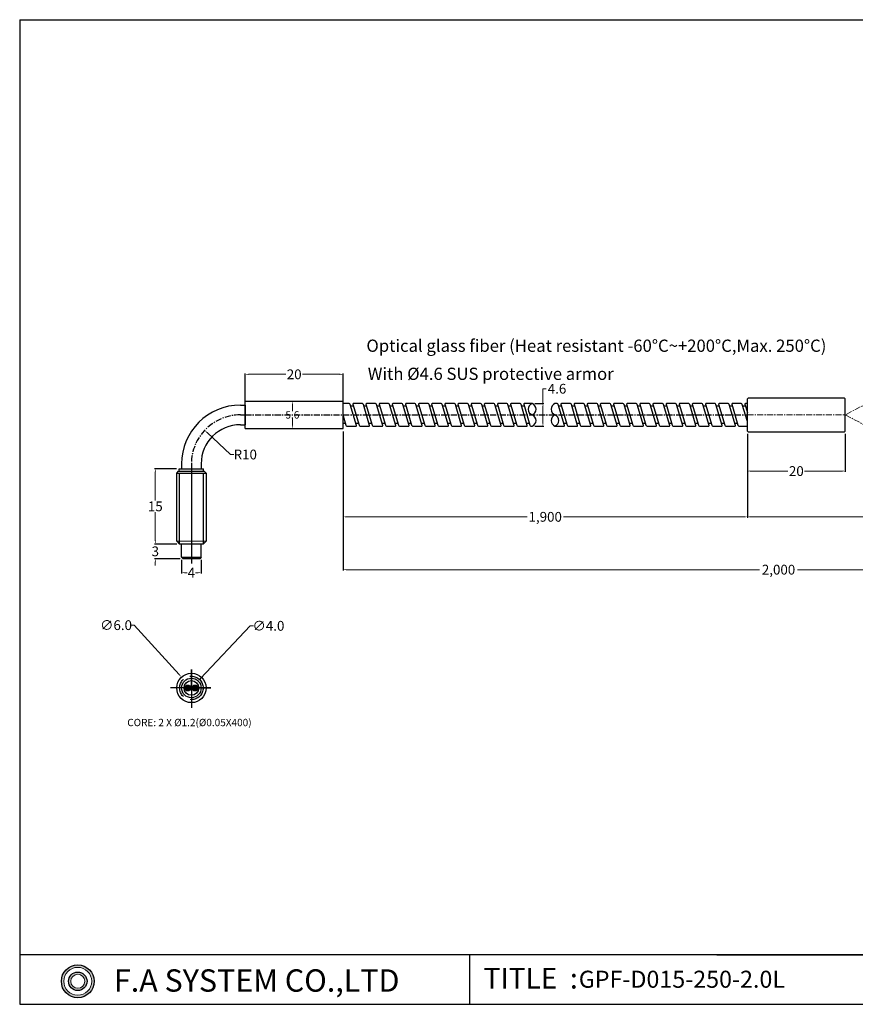
# Model space of a CAD drawing. Units: millimetres. Extents: x 413 to 700, y 71 to 272.
# Drawn here: x 413 to 584, y 71 to 272 of the extents above; entities that cross this region are included whole.
import ezdxf

# ---------------------------------------------------------------- set-up
doc = ezdxf.new("R2010")
doc.units = ezdxf.units.MM
doc.header["$MEASUREMENT"] = 0
doc.linetypes.add('CENTER', pattern=[2, 1.25, -0.25, 0.25, -0.25])
doc.linetypes.add('JIS_02_4.0', pattern=[5.5, 4, -1.5])
doc.layers.add('2', color=1, linetype='CENTER')
doc.styles.get("Standard").update_dxf_attribs({"font": 'txt.shx', "bigfont": 'whgtxt.shx'})
doc.dimstyles.get("Standard").update_dxf_attribs({"dimtxt": 0.4, "dimasz": 0.68, "dimexe": 0.18, "dimexo": 0.5625, "dimgap": 0, "dimtad": 0, "dimtih": 1, "dimtoh": 1, "dimdec": 1, "dimzin": 0, "dimdsep": 46, "dimtxsty": 'Standard', "dimcen": 0.09, "dimadec": 0, "dimazin": 0, "dimtfac": 1, "dimtdec": 1, "dimtofl": 0, "dimtmove": 0, "dimatfit": 3, "dimfxl": 0, "dimtolj": 1, "dimtzin": 0, "dimlwd": 13, "dimarcsym": 0})

# ---------------------------------------------------------------- blocks, each defined once
blk = doc.blocks.new('*D19')
at = {"color": 0, "lineweight": -2, "transparency": 16777216}
for p, q in [((459.57, 194.19), (470.34, 194.19)), ((459.57, 188.59), (470.34, 188.59))]:
    blk.add_line(p, q, dxfattribs=at)
at = {"color": 0, "lineweight": 13, "transparency": 16777216}
for p, q in [((468.64, 193.51), (468.64, 192.14)), ((468.64, 189.27), (468.64, 190.64))]:
    blk.add_line(p, q, dxfattribs=at)
for points in [[(468.53, 193.51), (468.75, 193.51), (468.64, 194.19)], [(468.53, 189.27), (468.75, 189.27), (468.64, 188.59)]]:
    blk.add_solid(points, dxfattribs=at)
at = {"layer": 'Defpoints', "color": 0, "lineweight": 13, "transparency": 16777216}
for p in [(459.01, 194.19), (459.01, 188.59), (468.64, 188.59)]:
    blk.add_point(p, dxfattribs=at)
at = {"color": 0, "lineweight": -3, "transparency": 16777216, "insert": (468.64, 191.39), "char_height": 1.5, "attachment_point": 5}
blk.add_mtext('\\A1;5.6', dxfattribs=at)
blk = doc.blocks.new('*D59')
at = {"color": 0, "lineweight": -2, "transparency": 16777216}
for p, q in [((446.01, 161.76), (446.01, 158.98)), ((450.01, 161.76), (450.01, 158.98))]:
    blk.add_line(p, q, dxfattribs=at)
at = {"color": 0, "lineweight": 13, "transparency": 16777216}
for p, q in [((446.69, 159.16), (447.14, 159.16)), ((449.33, 159.16), (448.87, 159.16))]:
    blk.add_line(p, q, dxfattribs=at)
for points in [[(446.69, 159.27), (446.69, 159.05), (446.01, 159.16)], [(449.33, 159.27), (449.33, 159.05), (450.01, 159.16)]]:
    blk.add_solid(points, dxfattribs=at)
at = {"layer": 'Defpoints', "color": 0, "lineweight": 13, "transparency": 16777216}
for p in [(446.01, 162.32), (450.01, 162.32), (450.01, 159.16)]:
    blk.add_point(p, dxfattribs=at)
at = {"color": 0, "lineweight": 13, "transparency": 16777216, "insert": (448.01, 159.16), "char_height": 2, "attachment_point": 5}
blk.add_mtext('\\A1;4', dxfattribs=at)
blk = doc.blocks.new('*D60')
at = {"color": 0, "lineweight": -2, "transparency": 16777216}
for p, q in [((444.94, 180.39), (440.46, 180.39)), ((445.04, 165.02), (440.46, 165.02))]:
    blk.add_line(p, q, dxfattribs=at)
at = {"color": 0, "lineweight": 13, "transparency": 16777216}
for p, q in [((440.64, 179.71), (440.64, 173.91)), ((440.64, 165.7), (440.64, 171.51))]:
    blk.add_line(p, q, dxfattribs=at)
for points in [[(440.53, 179.71), (440.76, 179.71), (440.64, 180.39)], [(440.53, 165.7), (440.76, 165.7), (440.64, 165.02)]]:
    blk.add_solid(points, dxfattribs=at)
at = {"layer": 'Defpoints', "color": 0, "lineweight": 13, "transparency": 16777216}
for p in [(445.51, 180.39), (440.64, 165.02), (445.61, 165.02)]:
    blk.add_point(p, dxfattribs=at)
at = {"color": 0, "lineweight": 13, "transparency": 16777216, "insert": (440.64, 172.71), "char_height": 2, "attachment_point": 5}
blk.add_mtext('\\A1;15', dxfattribs=at)
blk = doc.blocks.new('*D61')
at = {"color": 0, "lineweight": -2, "transparency": 16777216}
for p, q in [((445.04, 165.02), (440.46, 165.02)), ((445.74, 162.02), (440.46, 162.02))]:
    blk.add_line(p, q, dxfattribs=at)
at = {"color": 0, "lineweight": 13, "transparency": 16777216}
for p, q in [((440.64, 165.7), (440.64, 166.38)), ((440.64, 161.34), (440.64, 160.66))]:
    blk.add_line(p, q, dxfattribs=at)
for points in [[(440.53, 165.7), (440.76, 165.7), (440.64, 165.02)], [(440.53, 161.34), (440.76, 161.34), (440.64, 162.02)]]:
    blk.add_solid(points, dxfattribs=at)
at = {"layer": 'Defpoints', "color": 0, "lineweight": 13, "transparency": 16777216}
for p in [(445.61, 165.02), (440.64, 162.02), (446.31, 162.02)]:
    blk.add_point(p, dxfattribs=at)
at = {"color": 0, "lineweight": 13, "transparency": 16777216, "insert": (440.64, 163.52), "char_height": 2, "attachment_point": 5}
blk.add_mtext('\\A1;3', dxfattribs=at)
blk = doc.blocks.new('*D62')
at = {"color": 0, "lineweight": 13, "transparency": 16777216}
for p, q in [((455.98, 183.3), (451.21, 187.77)), ((456.66, 183.3), (455.98, 183.3))]:
    blk.add_line(p, q, dxfattribs=at)
blk.add_solid([(451.29, 187.86), (451.13, 187.69), (450.72, 188.24)], dxfattribs=at)
at = {"layer": 'Defpoints', "color": 0, "lineweight": 13, "transparency": 16777216}
for p in [(450.72, 188.24), (458.01, 181.39)]:
    blk.add_point(p, dxfattribs=at)
at = {"color": 0, "lineweight": 13, "transparency": 16777216, "insert": (459.02, 183.3), "char_height": 2, "attachment_point": 5}
blk.add_mtext('\\A1;R10', dxfattribs=at)
blk = doc.blocks.new('*D63')
at = {"color": 0, "lineweight": -2, "transparency": 16777216}
for p, q in [((459.01, 189.16), (459.01, 199.86)), ((479.01, 189.16), (479.01, 199.86))]:
    blk.add_line(p, q, dxfattribs=at)
at = {"color": 0, "lineweight": 13, "transparency": 16777216}
for p, q in [((459.69, 199.68), (467.31, 199.68)), ((478.33, 199.68), (470.71, 199.68))]:
    blk.add_line(p, q, dxfattribs=at)
for points in [[(459.69, 199.79), (459.69, 199.57), (459.01, 199.68)], [(478.33, 199.79), (478.33, 199.57), (479.01, 199.68)]]:
    blk.add_solid(points, dxfattribs=at)
at = {"layer": 'Defpoints', "color": 0, "lineweight": 13, "transparency": 16777216}
for p in [(479.01, 199.68), (459.01, 188.59), (479.01, 188.59)]:
    blk.add_point(p, dxfattribs=at)
at = {"color": 0, "lineweight": 13, "transparency": 16777216, "insert": (469.01, 199.68), "char_height": 2, "attachment_point": 5}
blk.add_mtext('\\A1;20', dxfattribs=at)
blk = doc.blocks.new('*D64')
at = {"color": 0, "lineweight": -2, "transparency": 16777216}
for p, q in [((561.58, 187.53), (561.58, 179.74)), ((581.58, 187.53), (581.58, 179.74))]:
    blk.add_line(p, q, dxfattribs=at)
at = {"color": 0, "lineweight": 13, "transparency": 16777216}
for p, q in [((562.26, 179.92), (569.88, 179.92)), ((580.9, 179.92), (573.28, 179.92))]:
    blk.add_line(p, q, dxfattribs=at)
for points in [[(562.26, 180.03), (562.26, 179.81), (561.58, 179.92)], [(580.9, 180.03), (580.9, 179.81), (581.58, 179.92)]]:
    blk.add_solid(points, dxfattribs=at)
at = {"layer": 'Defpoints', "color": 0, "lineweight": 13, "transparency": 16777216}
for p in [(561.58, 188.09), (581.58, 188.09), (581.58, 179.92)]:
    blk.add_point(p, dxfattribs=at)
at = {"color": 0, "lineweight": 13, "transparency": 16777216, "insert": (571.58, 179.92), "char_height": 2, "attachment_point": 5}
blk.add_mtext('\\A1;20', dxfattribs=at)
blk = doc.blocks.new('*D65')
at = {"color": 0, "lineweight": -2, "transparency": 16777216}
for p, q in [((479.01, 188.03), (479.01, 170.39)), ((561.58, 187.53), (561.58, 170.39))]:
    blk.add_line(p, q, dxfattribs=at)
at = {"color": 0, "lineweight": 13, "transparency": 16777216}
for p, q in [((479.69, 170.57), (516.59, 170.57)), ((560.9, 170.57), (523.99, 170.57))]:
    blk.add_line(p, q, dxfattribs=at)
for points in [[(479.69, 170.68), (479.69, 170.45), (479.01, 170.57)], [(560.9, 170.68), (560.9, 170.45), (561.58, 170.57)]]:
    blk.add_solid(points, dxfattribs=at)
at = {"layer": 'Defpoints', "color": 0, "lineweight": 13, "transparency": 16777216}
for p in [(479.01, 188.59), (561.58, 188.09), (561.58, 170.57)]:
    blk.add_point(p, dxfattribs=at)
at = {"color": 0, "lineweight": 13, "transparency": 16777216, "insert": (520.29, 170.57), "char_height": 2, "attachment_point": 5}
blk.add_mtext('\\A1;1,900', dxfattribs=at)
blk = doc.blocks.new('*D66')
at = {"color": 0, "lineweight": -2, "transparency": 16777216}
for p, q in [((561.58, 187.53), (561.58, 170.39)), ((659.61, 179.73), (659.61, 170.39))]:
    blk.add_line(p, q, dxfattribs=at)
at = {"color": 0, "lineweight": 13, "transparency": 16777216}
for p, q in [((562.26, 170.57), (608.4, 170.57)), ((658.93, 170.57), (612.8, 170.57))]:
    blk.add_line(p, q, dxfattribs=at)
for points in [[(562.26, 170.68), (562.26, 170.45), (561.58, 170.57)], [(658.93, 170.68), (658.93, 170.45), (659.61, 170.57)]]:
    blk.add_solid(points, dxfattribs=at)
at = {"layer": 'Defpoints', "color": 0, "lineweight": 13, "transparency": 16777216}
for p in [(561.58, 188.09), (659.61, 180.29), (659.61, 170.57)]:
    blk.add_point(p, dxfattribs=at)
at = {"color": 0, "lineweight": 13, "transparency": 16777216, "insert": (610.6, 170.57), "char_height": 2, "attachment_point": 5}
blk.add_mtext('\\A1;100', dxfattribs=at)
blk = doc.blocks.new('*D70')
at = {"color": 0, "lineweight": 13, "transparency": 16777216}
for p, q in [((435.65, 148.45), (436.33, 148.45)), ((436.33, 148.45), (445.53, 138.34))]:
    blk.add_line(p, q, dxfattribs=at)
at = {"color": 0, "lineweight": -2, "transparency": 16777216}
for p, q in [((447.92, 135.62), (448.1, 135.62)), ((448.01, 135.53), (448.01, 135.71))]:
    blk.add_line(p, q, dxfattribs=at)
at = {"color": 0, "lineweight": 13, "transparency": 16777216}
blk.add_solid([(445.61, 138.42), (445.45, 138.26), (445.99, 137.84)], dxfattribs=at)
at = {"layer": 'Defpoints', "color": 0, "lineweight": 13, "transparency": 16777216}
for p in [(445.99, 137.84), (450.02, 133.4)]:
    blk.add_point(p, dxfattribs=at)
at = {"color": 0, "lineweight": 13, "transparency": 16777216, "insert": (432.62, 148.45), "char_height": 2, "attachment_point": 5}
blk.add_mtext('\\A1;∅6.0', dxfattribs=at)
blk = doc.blocks.new('*D71')
at = {"color": 0, "lineweight": 13, "transparency": 16777216}
for p, q in [((460.04, 148.31), (449.85, 137.56)), ((460.72, 148.31), (460.04, 148.31))]:
    blk.add_line(p, q, dxfattribs=at)
at = {"color": 0, "lineweight": -2, "transparency": 16777216}
for p, q in [((447.92, 135.62), (448.1, 135.62)), ((448.01, 135.53), (448.01, 135.71))]:
    blk.add_line(p, q, dxfattribs=at)
at = {"color": 0, "lineweight": 13, "transparency": 16777216}
blk.add_solid([(449.77, 137.64), (449.93, 137.49), (449.38, 137.07)], dxfattribs=at)
at = {"layer": 'Defpoints', "color": 0, "lineweight": 13, "transparency": 16777216}
for p in [(449.38, 137.07), (446.63, 134.17)]:
    blk.add_point(p, dxfattribs=at)
at = {"color": 0, "lineweight": 13, "transparency": 16777216, "insert": (463.75, 148.31), "char_height": 2, "attachment_point": 5}
blk.add_mtext('\\A1;∅4.0', dxfattribs=at)
blk = doc.blocks.new('*D72')
at = {"color": 0, "lineweight": -2, "transparency": 16777216}
for p, q in [((479.01, 188.03), (479.01, 159.6)), ((659.61, 179.73), (659.61, 159.6))]:
    blk.add_line(p, q, dxfattribs=at)
at = {"color": 0, "lineweight": 13, "transparency": 16777216}
for p, q in [((479.69, 159.78), (564.08, 159.78)), ((658.93, 159.78), (571.81, 159.78))]:
    blk.add_line(p, q, dxfattribs=at)
for points in [[(479.69, 159.89), (479.69, 159.66), (479.01, 159.78)], [(658.93, 159.89), (658.93, 159.66), (659.61, 159.78)]]:
    blk.add_solid(points, dxfattribs=at)
at = {"layer": 'Defpoints', "color": 0, "lineweight": 13, "transparency": 16777216}
for p in [(479.01, 188.59), (659.61, 180.29), (659.61, 159.78)]:
    blk.add_point(p, dxfattribs=at)
at = {"color": 0, "lineweight": 13, "transparency": 16777216, "insert": (567.95, 159.78), "char_height": 2, "attachment_point": 5}
blk.add_mtext('\\A1;2,000', dxfattribs=at)
blk = doc.blocks.new('*D73')
at = {"color": 0, "lineweight": 13, "transparency": 16777216}
for p, q in [((519.82, 193.69), (519.82, 196.73)), ((519.82, 196.73), (520.5, 196.73)), ((519.82, 189.77), (519.82, 193.01))]:
    blk.add_line(p, q, dxfattribs=at)
at = {"color": 0, "lineweight": -2, "transparency": 16777216}
for p, q in [((518.17, 193.69), (520, 193.69)), ((518.17, 189.09), (520, 189.09))]:
    blk.add_line(p, q, dxfattribs=at)
at = {"color": 0, "lineweight": 13, "transparency": 16777216}
for points in [[(519.7, 193.01), (519.93, 193.01), (519.82, 193.69)], [(519.7, 189.77), (519.93, 189.77), (519.82, 189.09)]]:
    blk.add_solid(points, dxfattribs=at)
at = {"layer": 'Defpoints', "color": 0, "lineweight": 13, "transparency": 16777216}
for p in [(517.6, 193.69), (519.82, 193.69), (517.6, 189.09)]:
    blk.add_point(p, dxfattribs=at)
at = {"color": 0, "lineweight": 13, "transparency": 16777216, "insert": (522.7, 196.73), "char_height": 2, "attachment_point": 5}
blk.add_mtext('\\A1;4.6', dxfattribs=at)

msp = doc.modelspace()

# ---------------------------------------------------------------- hatches: boundary and pattern name
at = {"lineweight": 13}
h = msp.add_hatch(color=256, dxfattribs=at)
h.set_gradient(color1=(255, 0, 0), tint=1, name='SPHERICAL')
h.paths.add_polyline_path([(446.66, 135.62), (447.86, 135.62, 1)])
h.paths.add_polyline_path([(447.86, 135.62), (446.66, 135.62, 1)])
h = msp.add_hatch(color=256, dxfattribs=at)
h.set_gradient(color1=(255, 0, 0), tint=1, name='SPHERICAL')
h.paths.add_polyline_path([(448.16, 135.62), (449.36, 135.62, 1)])
h.paths.add_polyline_path([(449.36, 135.62), (448.16, 135.62, 1)])
h = msp.add_hatch(color=256, dxfattribs=at)
h.set_gradient(color1=(0, 0, 255), color2=(51, 51, 255), one_color=1, tint=0.6, name='INVCYLINDER')
edge = h.paths.add_edge_path()
edge.add_arc((424.8, 75.71), 3.35, 0, 360)
edge = h.paths.add_edge_path(flags=17)
edge.add_arc((424.8, 75.71), 2.85, 0, 360)
h = msp.add_hatch(color=256, dxfattribs=at)
h.set_gradient(color1=(255, 0, 0), color2=(255, 51, 51), one_color=1, tint=0.6, name='INVCYLINDER')
edge = h.paths.add_edge_path()
edge.add_arc((424.8, 75.71), 1.89, 0, 360)
edge = h.paths.add_edge_path(flags=17)
edge.add_arc((424.8, 75.71), 1.43, 0, 360)

# ---------------------------------------------------------------- linework, layer by layer
for p, q in [((412.94, 272.11), (699.93, 272.11)), ((412.94, 272.11), (412.94, 71.01)), ((412.94, 81.11), (412.94, 71.01)), ((504.84, 81.11), (504.84, 71.01)), ((412.94, 71.01), (699.93, 71.01))]:
    msp.add_line(p, q)
at = {"color": 1, "linetype": 'CENTER', "lineweight": 13}
for p, q in [((600.58, 201.39), (581.58, 191.39)), ((561.58, 191.39), (581.58, 191.39)), ((581.58, 191.39), (600.58, 181.39))]:
    msp.add_line(p, q, dxfattribs=at)
at = {"lineweight": -3}
for p, q in [((458.01, 193.39), (459.01, 193.39)), ((459.01, 194.19), (479.01, 194.19)), ((459.01, 188.59), (459.01, 194.19)), ((459.01, 193.39), (459.01, 189.39)), ((479.01, 188.59), (479.01, 194.19)), ((481.08, 193.16), (480.54, 193.16)), ((483.76, 193.16), (483.22, 193.16)), ((486.45, 193.16), (485.91, 193.16)), ((489.13, 193.16), (488.59, 193.16)), ((491.82, 193.16), (491.28, 193.16)), ((494.5, 193.16), (493.97, 193.16)), ((497.19, 193.16), (496.65, 193.16)), ((499.87, 193.16), (499.34, 193.16)), ((502.56, 193.16), (502.02, 193.16)), ((505.24, 193.16), (504.71, 193.16)), ((507.93, 193.16), (507.39, 193.16)), ((510.61, 193.16), (510.08, 193.16)), ((513.3, 193.16), (512.76, 193.16)), ((515.98, 193.16), (515.45, 193.16)), ((523.58, 193.16), (523.04, 193.16)), ((526.26, 193.16), (525.72, 193.16)), ((528.95, 193.16), (528.41, 193.16)), ((531.63, 193.16), (531.09, 193.16)), ((534.32, 193.16), (533.78, 193.16)), ((537, 193.16), (536.46, 193.16)), ((539.69, 193.16), (539.15, 193.16)), ((542.37, 193.16), (541.83, 193.16)), ((545.06, 193.16), (544.52, 193.16)), ((547.74, 193.16), (547.2, 193.16)), ((550.43, 193.16), (549.89, 193.16)), ((553.11, 193.16), (552.58, 193.16)), ((555.8, 193.16), (555.26, 193.16)), ((558.48, 193.16), (557.95, 193.16)), ((561.17, 193.16), (560.63, 193.16)), ((561.78, 194.89), (561.58, 194.69)), ((561.58, 188.09), (561.58, 194.69)), ((561.78, 194.89), (581.38, 194.89)), ((581.58, 194.69), (581.38, 194.89)), ((581.58, 188.09), (581.58, 194.69)), ((458.01, 189.39), (459.01, 189.39)), ((479.49, 189.63), (479.01, 189.63)), ((482.17, 189.63), (481.63, 189.63)), ((484.86, 189.63), (484.32, 189.63)), ((487.54, 189.63), (487, 189.63)), ((490.23, 189.63), (489.69, 189.63)), ((492.91, 189.63), (492.37, 189.63)), ((495.6, 189.63), (495.06, 189.63)), ((498.28, 189.63), (497.74, 189.63)), ((500.97, 189.63), (500.43, 189.63)), ((503.65, 189.63), (503.11, 189.63)), ((506.34, 189.63), (505.8, 189.63)), ((509.02, 189.63), (508.49, 189.63)), ((511.71, 189.63), (511.17, 189.63)), ((514.39, 189.63), (513.86, 189.63)), ((517.08, 189.63), (516.54, 189.63)), ((524.67, 189.63), (524.13, 189.63)), ((527.35, 189.63), (526.82, 189.63)), ((530.04, 189.63), (529.5, 189.63)), ((532.72, 189.63), (532.19, 189.63)), ((535.41, 189.63), (534.87, 189.63)), ((538.1, 189.63), (537.56, 189.63)), ((540.78, 189.63), (540.24, 189.63)), ((543.47, 189.63), (542.93, 189.63)), ((546.15, 189.63), (545.61, 189.63)), ((548.84, 189.63), (548.3, 189.63)), ((551.52, 189.63), (550.98, 189.63)), ((554.21, 189.63), (553.67, 189.63)), ((556.89, 189.63), (556.35, 189.63)), ((559.58, 189.63), (559.04, 189.63)), ((459.01, 188.59), (479.01, 188.59)), ((561.58, 188.09), (561.78, 187.89)), ((581.38, 187.89), (561.78, 187.89)), ((581.38, 187.89), (581.58, 188.09)), ((446.01, 181.39), (446.01, 180.39)), ((450.01, 181.39), (450.01, 180.39)), ((445.01, 179.52), (445.38, 179.89)), ((445.01, 179.52), (451.01, 179.52)), ((445.01, 165.62), (445.01, 179.52)), ((445.38, 179.89), (445.51, 179.89)), ((445.38, 179.89), (450.51, 179.89)), ((445.51, 180.39), (450.51, 180.39)), ((445.51, 180.39), (450.51, 180.39)), ((445.51, 179.89), (445.51, 180.39)), ((445.61, 165.02), (445.61, 179.52)), ((446.01, 180.39), (450.01, 180.39)), ((450.41, 179.52), (450.41, 165.02)), ((450.51, 179.89), (450.51, 180.39)), ((450.51, 179.89), (450.63, 179.89)), ((450.63, 179.89), (451.01, 179.52)), ((451.01, 179.52), (451.01, 165.62)), ((445.61, 165.02), (445.01, 165.62)), ((450.41, 165.02), (445.61, 165.02)), ((446.01, 162.32), (446.01, 165.02)), ((450.01, 162.32), (450.01, 165.02)), ((450.41, 165.02), (451.01, 165.62)), ((446.01, 162.32), (450.01, 162.32)), ((446.01, 162.32), (446.31, 162.02)), ((449.71, 162.02), (446.31, 162.02)), ((450.01, 162.32), (449.71, 162.02)), ((448.01, 135.62), (448.01, 139.4)), ((448.01, 135.62), (452.01, 135.62)), ((699.93, 81.11), (412.94, 81.11)), ((555.37, 81.11), (699.93, 81.11))]:
    msp.add_line(p, q, dxfattribs=at)
at = {"color": 1, "lineweight": -3}
for p, q in [((448.01, 181.39), (448.01, 180.39)), ((448.01, 180.39), (448.01, 161.02)), ((448.01, 139.4), (448.01, 131.54)), ((452.01, 135.62), (443.71, 135.62))]:
    msp.add_line(p, q, dxfattribs=at)
at = {"lineweight": 13}
msp.add_line((445.01, 165.62), (451.01, 165.62), dxfattribs=at)
at = {"lineweight": -3}
for points in [[(479.01, 191.17), (479.57, 189.26, 0.349052), (479.78, 189.09), (481.62, 189.09, 0.482522), (481.73, 189.22), (480.45, 193.53, 0.349052), (480.24, 193.69), (479.01, 193.69)], [(517.6, 193.69), (515.99, 193.69, 0.482522), (515.89, 193.56), (517.16, 189.26, 0.349052), (517.37, 189.09), (517.6, 189.09)], [(522.28, 189.09), (524.12, 189.09, 0.482522), (524.23, 189.22), (522.95, 193.53, 0.349052), (522.74, 193.69), (522.28, 193.69)], [(561.58, 190.03), (560.54, 193.53, 0.349052), (560.34, 193.69), (558.49, 193.69, 0.482522), (558.39, 193.56), (559.66, 189.26, 0.349052), (559.87, 189.09), (561.58, 189.09)], [(561.58, 193.69), (561.18, 193.69, 0.482522), (561.07, 193.56), (561.58, 191.86)]]:
    msp.add_lwpolyline(points, format="xyb", dxfattribs=at)
for points in [[(483.14, 193.53, 0.349052), (482.93, 193.69), (481.09, 193.69, 0.482522), (480.98, 193.56), (482.26, 189.26, 0.349052), (482.47, 189.09), (484.31, 189.09, 0.482522), (484.41, 189.22)], [(485.82, 193.53, 0.349052), (485.61, 193.69), (483.77, 193.69, 0.482522), (483.67, 193.56), (484.94, 189.26, 0.349052), (485.15, 189.09), (486.99, 189.09, 0.482522), (487.1, 189.22)], [(488.51, 193.53, 0.349052), (488.3, 193.69), (486.46, 193.69, 0.482522), (486.35, 193.56), (487.63, 189.26, 0.349052), (487.84, 189.09), (489.68, 189.09, 0.482522), (489.78, 189.22)], [(491.19, 193.53, 0.349052), (490.98, 193.69), (489.14, 193.69, 0.482522), (489.04, 193.56), (490.31, 189.26, 0.349052), (490.52, 189.09), (492.36, 189.09, 0.482522), (492.47, 189.22)], [(493.88, 193.53, 0.349052), (493.67, 193.69), (491.83, 193.69, 0.482522), (491.72, 193.56), (493, 189.26, 0.349052), (493.21, 189.09), (495.05, 189.09, 0.482522), (495.15, 189.22)], [(496.56, 193.53, 0.349052), (496.36, 193.69), (494.51, 193.69, 0.482522), (494.41, 193.56), (495.68, 189.26, 0.349052), (495.89, 189.09), (497.73, 189.09, 0.482522), (497.84, 189.22)], [(499.25, 193.53, 0.349052), (499.04, 193.69), (497.2, 193.69, 0.482522), (497.09, 193.56), (498.37, 189.26, 0.349052), (498.58, 189.09), (500.42, 189.09, 0.482522), (500.52, 189.22)], [(501.93, 193.53, 0.349052), (501.73, 193.69), (499.88, 193.69, 0.482522), (499.78, 193.56), (501.05, 189.26, 0.349052), (501.26, 189.09), (503.1, 189.09, 0.482522), (503.21, 189.22)], [(504.62, 193.53, 0.349052), (504.41, 193.69), (502.57, 193.69, 0.482522), (502.46, 193.56), (503.74, 189.26, 0.349052), (503.95, 189.09), (505.79, 189.09, 0.482522), (505.89, 189.22)], [(507.31, 193.53, 0.349052), (507.1, 193.69), (505.25, 193.69, 0.482522), (505.15, 193.56), (506.42, 189.26, 0.349052), (506.63, 189.09), (508.47, 189.09, 0.482522), (508.58, 189.22)], [(509.99, 193.53, 0.349052), (509.78, 193.69), (507.94, 193.69, 0.482522), (507.83, 193.56), (509.11, 189.26, 0.349052), (509.32, 189.09), (511.16, 189.09, 0.482522), (511.26, 189.22)], [(512.68, 193.53, 0.349052), (512.47, 193.69), (510.62, 193.69, 0.482522), (510.52, 193.56), (511.79, 189.26, 0.349052), (512, 189.09), (513.84, 189.09, 0.482522), (513.95, 189.22)], [(515.36, 193.53, 0.349052), (515.15, 193.69), (513.31, 193.69, 0.482522), (513.2, 193.56), (514.48, 189.26, 0.349052), (514.69, 189.09), (516.53, 189.09, 0.482522), (516.63, 189.22)], [(525.64, 193.53, 0.349052), (525.43, 193.69), (523.59, 193.69, 0.482522), (523.48, 193.56), (524.75, 189.26, 0.349052), (524.96, 189.09), (526.81, 189.09, 0.482522), (526.91, 189.22)], [(528.32, 193.53, 0.349052), (528.11, 193.69), (526.27, 193.69, 0.482522), (526.17, 193.56), (527.44, 189.26, 0.349052), (527.65, 189.09), (529.49, 189.09, 0.482522), (529.6, 189.22)], [(531.01, 193.53, 0.349052), (530.8, 193.69), (528.96, 193.69, 0.482522), (528.85, 193.56), (530.13, 189.26, 0.349052), (530.33, 189.09), (532.18, 189.09, 0.482522), (532.28, 189.22)], [(533.69, 193.53, 0.349052), (533.48, 193.69), (531.64, 193.69, 0.482522), (531.54, 193.56), (532.81, 189.26, 0.349052), (533.02, 189.09), (534.86, 189.09, 0.482522), (534.97, 189.22)], [(536.38, 193.53, 0.349052), (536.17, 193.69), (534.33, 193.69, 0.482522), (534.22, 193.56), (535.5, 189.26, 0.349052), (535.7, 189.09), (537.55, 189.09, 0.482522), (537.65, 189.22)], [(539.06, 193.53, 0.349052), (538.85, 193.69), (537.01, 193.69, 0.482522), (536.91, 193.56), (538.18, 189.26, 0.349052), (538.39, 189.09), (540.23, 189.09, 0.482522), (540.34, 189.22)], [(541.75, 193.53, 0.349052), (541.54, 193.69), (539.7, 193.69, 0.482522), (539.59, 193.56), (540.87, 189.26, 0.349052), (541.08, 189.09), (542.92, 189.09, 0.482522), (543.02, 189.22)], [(544.43, 193.53, 0.349052), (544.22, 193.69), (542.38, 193.69, 0.482522), (542.28, 193.56), (543.55, 189.26, 0.349052), (543.76, 189.09), (545.6, 189.09, 0.482522), (545.71, 189.22)], [(547.12, 193.53, 0.349052), (546.91, 193.69), (545.07, 193.69, 0.482522), (544.96, 193.56), (546.24, 189.26, 0.349052), (546.45, 189.09), (548.29, 189.09, 0.482522), (548.39, 189.22)], [(549.8, 193.53, 0.349052), (549.59, 193.69), (547.75, 193.69, 0.482522), (547.65, 193.56), (548.92, 189.26, 0.349052), (549.13, 189.09), (550.97, 189.09, 0.482522), (551.08, 189.22)], [(552.49, 193.53, 0.349052), (552.28, 193.69), (550.44, 193.69, 0.482522), (550.33, 193.56), (551.61, 189.26, 0.349052), (551.82, 189.09), (553.66, 189.09, 0.482522), (553.76, 189.22)], [(555.17, 193.53, 0.349052), (554.97, 193.69), (553.12, 193.69, 0.482522), (553.02, 193.56), (554.29, 189.26, 0.349052), (554.5, 189.09), (556.34, 189.09, 0.482522), (556.45, 189.22)], [(557.86, 193.53, 0.349052), (557.65, 193.69), (555.81, 193.69, 0.482522), (555.7, 193.56), (556.98, 189.26, 0.349052), (557.19, 189.09), (559.03, 189.09, 0.482522), (559.13, 189.22)]]:
    msp.add_lwpolyline(points, format="xyb", close=True, dxfattribs=at)
for centre, radius in [((448.01, 135.62), 3), ((448.01, 135.62), 2), ((448.01, 135.62), 1.5), ((447.26, 135.62), 0.6), ((448.76, 135.62), 0.6), ((424.8, 75.71), 3.35), ((424.8, 75.71), 1.89)]:
    msp.add_circle(centre, radius, dxfattribs=at)
at = {"linetype": 'JIS_02_4.0', "lineweight": -3}
msp.add_circle((448.01, 135.62), 2.4, dxfattribs=at)
at = {"lineweight": 13}
for radius in [2.85, 1.43]:
    msp.add_circle((424.8, 75.71), radius, dxfattribs=at)
at = {"lineweight": -3}
for centre, radius, start, end in [((458.01, 181.39), 12, 90, 180), ((518.02, 192.54), 1.22, 109.9788, 250.0212), ((517.19, 192.54), 1.22, 289.9788, 70.0212), ((522.7, 192.54), 1.22, 109.9788, 250.0212), ((517.19, 190.24), 1.22, 289.9788, 70.0212), ((522.7, 190.24), 1.22, 109.9788, 250.0212), ((521.86, 190.24), 1.22, 289.9788, 70.0212), ((458.01, 181.39), 8, 90, 180)]:
    msp.add_arc(centre, radius, start, end, dxfattribs=at)
at = {"layer": '2', "lineweight": -3}
for p, q in [((458.01, 191.39), (459.01, 191.39)), ((459.01, 191.39), (561.58, 191.39))]:
    msp.add_line(p, q, dxfattribs=at)
msp.add_arc((458.01, 181.39), 10, 90, 180, dxfattribs=at)

# ---------------------------------------------------------------- texts
at = {"color": 7, "lineweight": 13, "char_height": 2.5, "attachment_point": 4}
for s, insert in [('{\\fGulim|b0|i0|c129|p50;Optical glass fiber (Heat resistant -60%%DC~+200%%DC,Max. 250%%DC)}', (483.76, 205.52)), ('{\\fGulim|b0|i0|c129|p50;With \\fISOCPEUR|b0|i0|c0|p34;%%C\\fGulim|b0|i0|c129|p50;4.6 SUS protective armor}', (484.04, 199.78))]:
    msp.add_mtext(s, dxfattribs=dict(at, insert=insert))
at = {"lineweight": -3, "attachment_point": 1}
for s, insert, char_height, width in [('{\\fGulim|b0|i0|c129|p50;CORE: 2 X \\fISOCPEUR|b0|i0|c0|p34;%%C\\fGulim|b0|i0|c129|p50;1.2(\\fISOCPEUR|b0|i0|c0|p34;%%C\\fGulim|b0|i0|c129|p50;0.05X400)}', (434.91, 129.31), 1.5, 32.7168), ('{\\f순명조|b0|i0|c129|p18;F.A SYSTEM CO.,LTD}', (432.19, 78.15), 4.5606, 227.4263)]:
    msp.add_mtext(s, dxfattribs=dict(at, insert=insert, char_height=char_height, width=width))
at = {"insert": (507.69, 78.44), "char_height": 4.2131, "attachment_point": 1}
msp.add_mtext_dynamic_manual_height_columns('{\\fGulim|b0|i0|c129|p50;TITLE  :}', width=31.518, gutter_width=24.16, heights=[5.12], dxfattribs=at)
at = {"lineweight": 13, "insert": (518.63, 77.87), "char_height": 3.4829, "width": 62.6055, "attachment_point": 1}
msp.add_mtext('{\\fGulim|b0|i0|c129|p50;        GPF-D015-250-2.0L}', dxfattribs=at)

# ---------------------------------------------------------------- dimensions: what is measured, and where the dimension line sits
at = {"lineweight": 13}
for base, p1, p2, picture, middle in [((479.01, 199.68), (459.01, 188.59), (479.01, 188.59), '*D63', (469.01, 199.68)), ((581.58, 179.92), (561.58, 188.09), (581.58, 188.09), '*D64', (571.58, 179.92)), ((450.01, 159.16), (446.01, 162.32), (450.01, 162.32), '*D59', (448.01, 159.16))]:
    dim = msp.add_linear_dim(base=base, p1=p1, p2=p2, dimstyle='Standard', override={"dimtxt": 2, "dimgap": 0.2, "dimdec": 0, "dimtdec": 0}, dxfattribs=at)
    dim.commit()
    dim.dimension.update_dxf_attribs({"geometry": picture, "text_midpoint": middle})
dim = msp.add_linear_dim(base=(519.82, 193.69), p1=(517.6, 189.09), p2=(517.6, 193.69), angle=90, dimstyle='Standard', override={"dimtxt": 2, "dimgap": 0.2, "dimazin": 2}, dxfattribs=at)
dim.commit()
dim.dimension.update_dxf_attribs({"geometry": '*D73', "text_midpoint": (522.7, 196.73), "dimtype": 160})
at = {"lineweight": -3}
dim = msp.add_linear_dim(base=(468.64, 188.59), p1=(459.01, 194.19), p2=(459.01, 188.59), angle=90, dimstyle='Standard', override={"dimtxt": 1.5, "dimexe": 1.7}, dxfattribs=at)
dim.commit()
dim.dimension.update_dxf_attribs({"geometry": '*D19', "text_midpoint": (468.64, 191.39)})
at = {"lineweight": 13}
dim = msp.add_radius_dim(center=(458.01, 181.39), mpoint=(450.72, 188.24), dimstyle='Standard', override={"dimtxt": 2, "dimgap": 0.2, "dimdec": 0, "dimtdec": 0}, dxfattribs=at)
dim.commit()
dim.dimension.update_dxf_attribs({"geometry": '*D62', "text_midpoint": (459.02, 183.3), "dimtype": 164})
for base, p1, p2, text, picture, middle in [((561.58, 170.57), (479.01, 188.59), (561.58, 188.09), '1,900', '*D65', (520.29, 170.57)), ((659.61, 170.57), (561.58, 188.09), (659.61, 180.29), '100', '*D66', (610.6, 170.57))]:
    dim = msp.add_linear_dim(base=base, p1=p1, p2=p2, text=text, dimstyle='Standard', override={"dimtxt": 2, "dimgap": 0.2, "dimdec": 0, "dimtdec": 0}, dxfattribs=at)
    dim.commit()
    dim.dimension.update_dxf_attribs({"geometry": picture, "text_midpoint": middle})
dim = msp.add_linear_dim(base=(659.61, 159.78), p1=(479.01, 188.59), p2=(659.61, 180.29), text='2,000', dimstyle='Standard', override={"dimtxt": 2, "dimgap": 0.2, "dimazin": 2}, dxfattribs=at)
dim.commit()
dim.dimension.update_dxf_attribs({"geometry": '*D72', "text_midpoint": (567.95, 159.78), "dimtype": 160})
for base, p1, p2, picture, middle in [((440.64, 165.02), (445.51, 180.39), (445.61, 165.02), '*D60', (440.64, 172.71)), ((440.64, 162.02), (445.61, 165.02), (446.31, 162.02), '*D61', (440.64, 163.52))]:
    dim = msp.add_linear_dim(base=base, p1=p1, p2=p2, angle=90, dimstyle='Standard', override={"dimtxt": 2, "dimgap": 0.2, "dimdec": 0, "dimtdec": 0}, dxfattribs=at)
    dim.commit()
    dim.dimension.update_dxf_attribs({"geometry": picture, "text_midpoint": middle})
for p1, p2, picture, middle in [((450.02, 133.4), (445.99, 137.84), '*D70', (432.62, 148.45)), ((446.63, 134.17), (449.38, 137.07), '*D71', (463.75, 148.31))]:
    dim = msp.add_diameter_dim_2p(p1=p1, p2=p2, dimstyle='Standard', override={"dimtxt": 2, "dimgap": 0.2, "dimazin": 2}, dxfattribs=at)
    dim.commit()
    dim.dimension.update_dxf_attribs({"geometry": picture, "text_midpoint": middle, "dimtype": 163})

doc.saveas('drawing.dxf')
